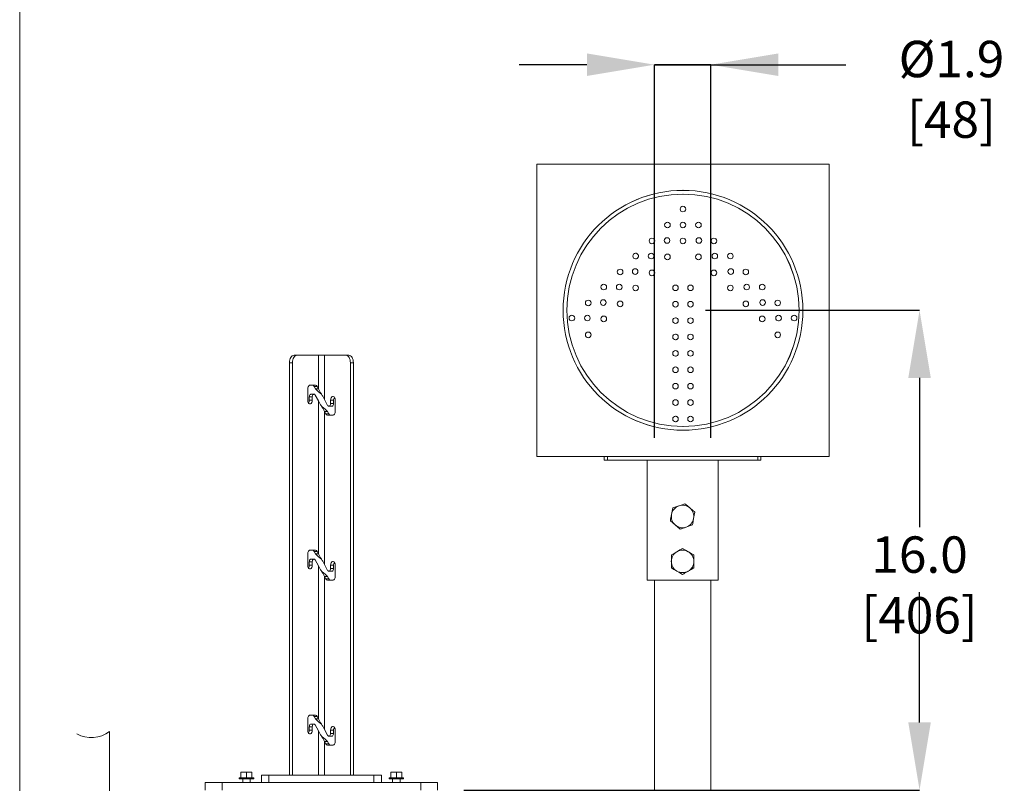
# Model space of a CAD drawing. Units: inches. Extents: x 0.2 to 16.8, y 0.1 to 10.8.
# Drawn here: x 9.2 to 12, y 6.4 to 8.5 of the extents above; entities that cross this region are included whole.
import ezdxf

# ---------------------------------------------------------------- set-up
doc = ezdxf.new("R2010")
doc.units = ezdxf.units.IN
doc.header["$MEASUREMENT"] = 0
doc.header["$PDSIZE"] = -1
doc.linetypes.add('SLD-Solid', pattern=[0])
doc.layers.add('LAYER_1', color=7, linetype='SLD-Solid', lineweight=35)
doc.styles.add('SLDTEXTSTYLE1', font='ARIAL.TTF', dxfattribs={"width": 0.948})
doc.dimstyles.new('SLDDIMSTYLE0', dxfattribs={"dimtxt": 0.101115, "dimasz": 0.188, "dimexe": 0, "dimexo": 0.0625, "dimgap": 0.025279, "dimtad": 0, "dimtih": 1, "dimtoh": 1, "dimdec": 1, "dimlfac": 12, "dimrnd": 1e-09, "dimzin": 4, "dimdsep": 46, "dimtxsty": 'SLDTEXTSTYLE1', "dimsah": 1, "dimcen": 0.09, "dimadec": 0, "dimazin": 1, "dimtfac": 1, "dimtdec": 1, "dimtofl": 0, "dimtmove": 0, "dimatfit": 3, "dimfxl": 1, "dimfrac": 2, "dimtolj": 1, "dimtzin": 12, "dimarcsym": 0})
doc.dimstyles.new('SLDDIMSTYLE1', dxfattribs={"dimtxt": 0.101115, "dimasz": 0.188, "dimexe": 0, "dimexo": 0.0625, "dimgap": 0.025279, "dimtad": 0, "dimtih": 1, "dimtoh": 1, "dimdec": 1, "dimlfac": 12, "dimrnd": 1e-09, "dimzin": 12, "dimdsep": 46, "dimtxsty": 'SLDTEXTSTYLE1', "dimsah": 1, "dimcen": 0.09, "dimadec": 0, "dimazin": 3, "dimtfac": 1, "dimtdec": 1, "dimtmove": 0, "dimatfit": 0, "dimfxl": 1, "dimfrac": 2, "dimtolj": 1, "dimtzin": 12, "dimarcsym": 0})

# ---------------------------------------------------------------- blocks, each defined once
blk = doc.blocks.new('_D_11')
at = {"layer": 'Defpoints', "color": 0}
for p in [(11.0878, 7.7283), (11.7455, 7.7283), (10.4158, 6.395)]:
    blk.add_point(p, dxfattribs=at)
at = {"layer": 'LAYER_1', "color": 0, "lineweight": -2}
for p, q in [((11.1503, 7.7283), (11.7455, 7.7283)), ((11.7455, 7.5403), (11.7455, 7.1253)), ((11.7455, 6.583), (11.7455, 6.9452)), ((10.4783, 6.395), (11.7455, 6.395))]:
    blk.add_line(p, q, dxfattribs=at)
at = {"layer": 'LAYER_1', "color": 0}
for points in [[(11.7768, 7.5403), (11.7142, 7.5403), (11.7455, 7.7283)], [(11.7142, 6.583), (11.7768, 6.583), (11.7455, 6.395)]]:
    blk.add_solid(points, dxfattribs=at)
at = {"layer": 'LAYER_1', "color": 0, "lineweight": 0, "insert": (11.7455, 7.1), "char_height": 0.101115, "attachment_point": 2, "style": 'SLDTEXTSTYLE1'}
blk.add_mtext('\\A1;16.0 [406]', dxfattribs=at)
blk = doc.blocks.new('_D_12')
at = {"layer": 'Defpoints', "color": 0}
for p in [(11.1648, 8.4107), (11.0085, 7.3117), (11.1648, 7.3117)]:
    blk.add_point(p, dxfattribs=at)
at = {"layer": 'LAYER_1', "color": 0, "lineweight": -2}
for p, q in [((10.8205, 8.4107), (10.6325, 8.4107)), ((11.0085, 7.3742), (11.0085, 8.4107)), ((11.0085, 8.4107), (11.1648, 8.4107)), ((11.1648, 8.4107), (11.0085, 8.4107)), ((11.1648, 7.3742), (11.1648, 8.4107)), ((11.1648, 8.4107), (11.5408, 8.4107)), ((11.3528, 8.4107), (11.5408, 8.4107))]:
    blk.add_line(p, q, dxfattribs=at)
at = {"layer": 'LAYER_1', "color": 0}
for points in [[(10.8205, 8.3794), (10.8205, 8.442), (11.0085, 8.4107)], [(11.3528, 8.442), (11.3528, 8.3794), (11.1648, 8.4107)]]:
    blk.add_solid(points, dxfattribs=at)
at = {"layer": 'LAYER_1', "color": 0, "lineweight": 0, "insert": (11.8342, 8.4771), "char_height": 0.101115, "attachment_point": 2, "style": 'SLDTEXTSTYLE1'}
blk.add_mtext('\\A1;%%c1.9 [48]', dxfattribs=at)

msp = doc.modelspace()

# ---------------------------------------------------------------- linework, layer by layer
at = {"color": 7, "linetype": 'SLD-Solid', "lineweight": 0}
for p, q in [((10.6809, 7.3221), (10.6809, 8.1346)), ((10.6815, 8.1346), (10.6809, 8.1346)), ((10.6815, 8.1346), (11.494, 8.1346)), ((10.6815, 7.3221), (10.6815, 8.1346)), ((11.494, 8.1346), (11.494, 7.3221)), ((11.0877, 8.0617), (11.0878, 8.0617)), ((10.0146, 7.6033), (10.0064, 7.6033)), ((10.0146, 7.6033), (10.0742, 7.6033)), ((10.0742, 7.6033), (10.0742, 7.5099)), ((10.0907, 7.6033), (10.0742, 7.6033)), ((10.0907, 7.6033), (10.0907, 7.4803)), ((10.1503, 7.6033), (10.0907, 7.6033)), ((10.1586, 7.6033), (10.1503, 7.6033)), ((9.9937, 7.5825), (10.002, 7.5825)), ((9.9937, 7.5825), (9.9937, 6.4367)), ((10.002, 7.5825), (10.002, 6.4367)), ((10.163, 7.5825), (10.1712, 7.5825)), ((10.163, 7.5825), (10.163, 6.4367)), ((10.1712, 7.5825), (10.1712, 6.4367)), ((10.0443, 7.5096), (10.0443, 7.4783)), ((10.0658, 7.52), (10.0506, 7.52)), ((10.0705, 7.5166), (10.0623, 7.5166)), ((10.0659, 7.5099), (10.0623, 7.5166)), ((10.0659, 7.5099), (10.0742, 7.5099)), ((10.0742, 7.5099), (10.0705, 7.5166)), ((10.057, 7.4875), (10.0487, 7.4875)), ((10.0487, 7.4783), (10.0487, 7.4875)), ((10.057, 7.4783), (10.0487, 7.4783)), ((10.0534, 7.4953), (10.0617, 7.4953)), ((10.057, 7.4783), (10.057, 7.4875)), ((10.0652, 7.4927), (10.0742, 7.4763)), ((10.0742, 7.4763), (10.0742, 7.0516)), ((10.0997, 7.4639), (10.0907, 7.4803)), ((10.108, 7.4783), (10.108, 7.4691)), ((10.108, 7.4783), (10.1162, 7.4783)), ((10.1162, 7.4783), (10.1162, 7.4691)), ((10.1206, 7.4471), (10.1206, 7.4783)), ((10.0907, 7.4468), (10.0944, 7.4401)), ((10.0907, 7.4468), (10.0907, 7.022)), ((10.0907, 7.4468), (10.099, 7.4468)), ((10.099, 7.4468), (10.1027, 7.4401)), ((10.1115, 7.4614), (10.1032, 7.4614)), ((10.108, 7.4691), (10.1162, 7.4691)), ((10.0944, 7.4401), (10.1027, 7.4401)), ((10.0991, 7.4367), (10.1143, 7.4367)), ((11.0878, 7.395), (11.0877, 7.395)), ((10.6815, 7.3221), (10.6809, 7.3221)), ((11.494, 7.3221), (10.6815, 7.3221)), ((10.8688, 7.3117), (10.8688, 7.3221)), ((10.8688, 7.3117), (10.8777, 7.3117)), ((10.8777, 7.3117), (10.8777, 7.3221)), ((10.8777, 7.3117), (11.2956, 7.3117)), ((10.9877, 6.9783), (10.9877, 7.3117)), ((11.1856, 7.3117), (11.1856, 6.9783)), ((11.2956, 7.3221), (11.2956, 7.3117)), ((11.2956, 7.3117), (11.3045, 7.3117)), ((11.3045, 7.3221), (11.3045, 7.3117)), ((10.0443, 7.0512), (10.0443, 7.02)), ((10.0658, 7.0617), (10.0506, 7.0617)), ((10.0534, 7.0369), (10.0617, 7.0369)), ((10.0705, 7.0582), (10.0623, 7.0582)), ((10.0623, 7.0582), (10.0659, 7.0516)), ((10.0659, 7.0516), (10.0742, 7.0516)), ((10.0742, 7.0516), (10.0705, 7.0582)), ((11.0554, 7.0304), (11.0554, 7.0485)), ((11.1179, 7.0485), (11.1179, 7.0304)), ((10.057, 7.0292), (10.0487, 7.0292)), ((10.0487, 7.02), (10.0487, 7.0292)), ((10.057, 7.02), (10.0487, 7.02)), ((10.057, 7.02), (10.057, 7.0292)), ((10.0652, 7.0344), (10.0742, 7.018)), ((10.0742, 7.018), (10.0742, 6.5932)), ((10.0997, 7.0056), (10.0907, 7.022)), ((10.108, 7.02), (10.108, 7.0108)), ((10.108, 7.02), (10.1162, 7.02)), ((10.108, 7.0108), (10.1162, 7.0108)), ((10.1162, 7.02), (10.1162, 7.0108)), ((10.1206, 6.9887), (10.1206, 7.02)), ((11.0554, 7.0124), (11.0554, 7.0304)), ((11.1179, 7.0304), (11.1179, 7.0124)), ((10.0907, 6.9884), (10.0944, 6.9818)), ((10.0907, 6.9884), (10.0907, 6.5637)), ((10.0907, 6.9884), (10.099, 6.9884)), ((10.0944, 6.9818), (10.1027, 6.9818)), ((10.099, 6.9884), (10.1027, 6.9818)), ((10.1115, 7.0031), (10.1032, 7.0031)), ((10.0991, 6.9783), (10.1143, 6.9783)), ((10.9877, 6.9783), (11.1856, 6.9783)), ((11.0085, 5.9366), (11.0085, 6.9783)), ((11.1648, 6.9783), (11.1648, 5.7804)), ((10.0658, 6.6033), (10.0506, 6.6033)), ((10.0705, 6.5999), (10.0623, 6.5999)), ((10.0623, 6.5999), (10.0659, 6.5932)), ((10.0742, 6.5932), (10.0705, 6.5999)), ((10.0443, 6.5929), (10.0443, 6.5617)), ((10.057, 6.5708), (10.0487, 6.5708)), ((10.0487, 6.5617), (10.0487, 6.5708)), ((10.0534, 6.5786), (10.0617, 6.5786)), ((10.057, 6.5617), (10.057, 6.5708)), ((10.0652, 6.576), (10.0742, 6.5597)), ((10.0659, 6.5932), (10.0742, 6.5932)), ((9.4929, 6.5579), (9.4929, 6.3325)), ((10.057, 6.5617), (10.0487, 6.5617)), ((10.0742, 6.5597), (10.0742, 6.4367)), ((10.0997, 6.5473), (10.0907, 6.5637)), ((10.1115, 6.5447), (10.1032, 6.5447)), ((10.108, 6.5617), (10.108, 6.5525)), ((10.108, 6.5617), (10.1162, 6.5617)), ((10.108, 6.5525), (10.1162, 6.5525)), ((10.1162, 6.5617), (10.1162, 6.5525)), ((10.1206, 6.5304), (10.1206, 6.5617)), ((10.0907, 6.5301), (10.0944, 6.5234)), ((10.0907, 6.5301), (10.0907, 6.4367)), ((10.0907, 6.5301), (10.099, 6.5301)), ((10.0944, 6.5234), (10.1027, 6.5234)), ((10.099, 6.5301), (10.1027, 6.5234)), ((10.0991, 6.52), (10.1143, 6.52)), ((9.8588, 6.4287), (9.8588, 6.4446)), ((9.8741, 6.4446), (9.8588, 6.4446)), ((9.8741, 6.4287), (9.8741, 6.4446)), ((9.8894, 6.4446), (9.8741, 6.4446)), ((9.8894, 6.4287), (9.8894, 6.4446)), ((9.9158, 6.4158), (9.9158, 6.4367)), ((9.9158, 6.4367), (9.9366, 6.4367)), ((9.9366, 6.4158), (9.9366, 6.4367)), ((9.9366, 6.4367), (10.2283, 6.4367)), ((10.2283, 6.4158), (10.2283, 6.4367)), ((10.2283, 6.4367), (10.2491, 6.4367)), ((10.2491, 6.4158), (10.2491, 6.4367)), ((10.2755, 6.4287), (10.2755, 6.4446)), ((10.2908, 6.4446), (10.2755, 6.4446)), ((10.2908, 6.4287), (10.2908, 6.4446)), ((10.3061, 6.4446), (10.2908, 6.4446)), ((10.3061, 6.4287), (10.3061, 6.4446)), ((9.7595, 6.4158), (9.7595, 6.395)), ((9.8064, 6.4158), (9.7595, 6.4158)), ((10.3585, 6.4158), (9.8064, 6.4158)), ((9.8064, 6.4158), (9.8064, 6.395)), ((9.8541, 6.4262), (9.8541, 6.4287)), ((9.8741, 6.4287), (9.8541, 6.4287)), ((9.8741, 6.4262), (9.8541, 6.4262)), ((9.8637, 6.4158), (9.8637, 6.4262)), ((9.8941, 6.4287), (9.8741, 6.4287)), ((9.8941, 6.4262), (9.8741, 6.4262)), ((9.8845, 6.4262), (9.8845, 6.4158)), ((9.8941, 6.4287), (9.8941, 6.4262)), ((10.2708, 6.4262), (10.2708, 6.4287)), ((10.2908, 6.4287), (10.2708, 6.4287)), ((10.2908, 6.4262), (10.2708, 6.4262)), ((10.2804, 6.4158), (10.2804, 6.4262)), ((10.3108, 6.4287), (10.2908, 6.4287)), ((10.3108, 6.4262), (10.2908, 6.4262)), ((10.3012, 6.4262), (10.3012, 6.4158)), ((10.3108, 6.4287), (10.3108, 6.4262)), ((10.3585, 6.4158), (10.3585, 6.395)), ((10.4054, 6.4158), (10.3585, 6.4158)), ((10.4054, 6.4158), (10.4054, 6.395))]:
    msp.add_line(p, q, dxfattribs=at)
at = {"color": 7, "linetype": 'SLD-Solid', "lineweight": 0, "flags": 128}
for points in [[(10.0064, 7.6033), (10.0039, 7.6029), (10.0015, 7.6017), (9.9993, 7.5998), (9.9974, 7.5972), (9.9958, 7.5941), (9.9947, 7.5905), (9.9939, 7.5866), (9.9937, 7.5825)], [(10.002, 7.5825), (10.0022, 7.5866), (10.0029, 7.5905), (10.0041, 7.5941), (10.0057, 7.5972), (10.0076, 7.5998), (10.0098, 7.6017), (10.0122, 7.6029), (10.0146, 7.6033)], [(10.1503, 7.6033), (10.1528, 7.6029), (10.1552, 7.6017), (10.1573, 7.5998), (10.1593, 7.5972), (10.1608, 7.5941), (10.162, 7.5905), (10.1627, 7.5866), (10.163, 7.5825)], [(10.1712, 7.5825), (10.171, 7.5866), (10.1703, 7.5905), (10.1691, 7.5941), (10.1675, 7.5972), (10.1656, 7.5998), (10.1634, 7.6017), (10.161, 7.6029), (10.1586, 7.6033)], [(10.0506, 7.52), (10.0494, 7.5198), (10.0482, 7.5192), (10.0471, 7.5182), (10.0461, 7.5169), (10.0454, 7.5154), (10.0448, 7.5136), (10.0444, 7.5116), (10.0443, 7.5096)], [(10.0443, 7.4783), (10.0447, 7.4748), (10.0458, 7.4716), (10.0475, 7.4693), (10.0495, 7.4681), (10.0517, 7.4681), (10.0538, 7.4693), (10.0555, 7.4716), (10.0566, 7.4748), (10.057, 7.4783)], [(10.0487, 7.4875), (10.0489, 7.4898), (10.0495, 7.4919), (10.0505, 7.4936), (10.0517, 7.4947), (10.0531, 7.4952), (10.0534, 7.4953)], [(10.057, 7.4875), (10.0572, 7.4898), (10.0578, 7.4919), (10.0588, 7.4936), (10.06, 7.4947), (10.0614, 7.4952), (10.0628, 7.4951), (10.0641, 7.4942), (10.0652, 7.4927)], [(10.1206, 7.4783), (10.1203, 7.4819), (10.1192, 7.485), (10.1175, 7.4874), (10.1154, 7.4886), (10.1132, 7.4886), (10.1111, 7.4874), (10.1094, 7.485), (10.1083, 7.4819), (10.108, 7.4783)], [(10.108, 7.4691), (10.1077, 7.4668), (10.1071, 7.4648), (10.1062, 7.4631), (10.1049, 7.4619), (10.1036, 7.4614), (10.1021, 7.4616), (10.1008, 7.4625), (10.0997, 7.4639)], [(10.1162, 7.4691), (10.116, 7.4668), (10.1154, 7.4648), (10.1144, 7.4631), (10.1132, 7.4619), (10.1118, 7.4614), (10.1115, 7.4614)], [(10.1143, 7.4367), (10.1155, 7.4369), (10.1167, 7.4375), (10.1178, 7.4384), (10.1188, 7.4397), (10.1196, 7.4413), (10.1202, 7.4431), (10.1205, 7.445), (10.1206, 7.4471)], [(11.0559, 7.1612), (11.0568, 7.1656), (11.0593, 7.179)], [(11.0593, 7.179), (11.0676, 7.1819), (11.0763, 7.1849)], [(11.0763, 7.1849), (11.0775, 7.1853), (11.0854, 7.1881), (11.0933, 7.1909)], [(11.0933, 7.1909), (11.1, 7.1851), (11.107, 7.1791)], [(11.107, 7.1791), (11.108, 7.1783), (11.1144, 7.1728), (11.1207, 7.1673)], [(11.0526, 7.1435), (11.0533, 7.1475), (11.0559, 7.1612)], [(11.1173, 7.1496), (11.1147, 7.1359), (11.114, 7.1319)], [(11.1207, 7.1673), (11.1182, 7.154), (11.1173, 7.1496)], [(11.0799, 7.12), (11.0732, 7.1257), (11.0662, 7.1317)], [(11.114, 7.1319), (11.1056, 7.129), (11.097, 7.1259)], [(11.071, 7.0575), (11.0721, 7.0581), (11.0794, 7.0623), (11.0866, 7.0665)], [(11.0866, 7.0665), (11.0943, 7.0621), (11.1023, 7.0575)], [(10.0506, 7.0617), (10.0494, 7.0615), (10.0482, 7.0609), (10.0471, 7.0599), (10.0461, 7.0586), (10.0454, 7.057), (10.0448, 7.0552), (10.0444, 7.0533), (10.0443, 7.0512)], [(10.0487, 7.0292), (10.0489, 7.0315), (10.0495, 7.0336), (10.0505, 7.0353), (10.0517, 7.0364), (10.0531, 7.0369), (10.0534, 7.0369)], [(10.057, 7.0292), (10.0572, 7.0315), (10.0578, 7.0336), (10.0588, 7.0353), (10.06, 7.0364), (10.0614, 7.0369), (10.0628, 7.0367), (10.0641, 7.0359), (10.0652, 7.0344)], [(11.0554, 7.0485), (11.063, 7.0529), (11.071, 7.0575)], [(11.1023, 7.0575), (11.1034, 7.0568), (11.1106, 7.0526), (11.1179, 7.0485)], [(10.0443, 7.02), (10.0447, 7.0164), (10.0458, 7.0133), (10.0475, 7.011), (10.0495, 7.0097), (10.0517, 7.0097), (10.0538, 7.011), (10.0555, 7.0133), (10.0566, 7.0164), (10.057, 7.02)], [(10.108, 7.0108), (10.1077, 7.0085), (10.1071, 7.0064), (10.1062, 7.0047), (10.1049, 7.0036), (10.1036, 7.0031), (10.1021, 7.0033), (10.1008, 7.0041), (10.0997, 7.0056)], [(10.1206, 7.02), (10.1203, 7.0236), (10.1192, 7.0267), (10.1175, 7.029), (10.1154, 7.0303), (10.1132, 7.0303), (10.1111, 7.029), (10.1094, 7.0267), (10.1083, 7.0236), (10.108, 7.02)], [(10.1162, 7.0108), (10.116, 7.0085), (10.1154, 7.0064), (10.1144, 7.0047), (10.1132, 7.0036), (10.1118, 7.0031), (10.1115, 7.0031)], [(11.071, 7.0034), (11.0699, 7.004), (11.0626, 7.0082), (11.0554, 7.0124)], [(11.1179, 7.0124), (11.1102, 7.008), (11.1023, 7.0034)], [(10.1143, 6.9783), (10.1155, 6.9785), (10.1167, 6.9791), (10.1178, 6.9801), (10.1188, 6.9814), (10.1196, 6.983), (10.1202, 6.9848), (10.1205, 6.9867), (10.1206, 6.9887)], [(11.0866, 6.9943), (11.079, 6.9987), (11.071, 7.0034)], [(10.0506, 6.6033), (10.0494, 6.6031), (10.0482, 6.6025), (10.0471, 6.6016), (10.0461, 6.6003), (10.0454, 6.5987), (10.0448, 6.5969), (10.0444, 6.5949), (10.0443, 6.5929)], [(10.0487, 6.5708), (10.0489, 6.5731), (10.0495, 6.5752), (10.0505, 6.5769), (10.0517, 6.5781), (10.0531, 6.5786), (10.0534, 6.5786)], [(10.057, 6.5708), (10.0572, 6.5731), (10.0578, 6.5752), (10.0588, 6.5769), (10.06, 6.5781), (10.0614, 6.5786), (10.0628, 6.5784), (10.0641, 6.5775), (10.0652, 6.576)], [(10.1206, 6.5617), (10.1203, 6.5652), (10.1192, 6.5684), (10.1175, 6.5707), (10.1154, 6.5719), (10.1132, 6.5719), (10.1111, 6.5707), (10.1094, 6.5684), (10.1083, 6.5652), (10.108, 6.5617)], [(10.0443, 6.5617), (10.0447, 6.5581), (10.0458, 6.555), (10.0475, 6.5526), (10.0495, 6.5514), (10.0517, 6.5514), (10.0538, 6.5526), (10.0555, 6.555), (10.0566, 6.5581), (10.057, 6.5617)], [(10.108, 6.5525), (10.1077, 6.5502), (10.1071, 6.5481), (10.1062, 6.5464), (10.1049, 6.5452), (10.1036, 6.5447), (10.1021, 6.5449), (10.1008, 6.5458), (10.0997, 6.5473)], [(10.1162, 6.5525), (10.116, 6.5502), (10.1154, 6.5481), (10.1144, 6.5464), (10.1132, 6.5452), (10.1118, 6.5447), (10.1115, 6.5447)], [(10.1143, 6.52), (10.1155, 6.5202), (10.1167, 6.5208), (10.1178, 6.5218), (10.1188, 6.523), (10.1196, 6.5246), (10.1202, 6.5264), (10.1205, 6.5284), (10.1206, 6.5304)]]:
    msp.add_lwpolyline(points, dxfattribs=at)
at = {"color": 7, "linetype": 'SLD-Solid', "lineweight": 0}
for centre, radius in [((11.0878, 7.7283), 0.3333), ((11.0878, 7.7283), 0.3229), ((11.0877, 8.0096), 0.00783), ((11.0446, 7.9653), 0.00783), ((11.0877, 7.9653), 0.00783), ((11.1308, 7.9653), 0.00783), ((11.0015, 7.9209), 0.00783), ((11.0434, 7.9222), 0.00783), ((11.0877, 7.9209), 0.00783), ((11.132, 7.9222), 0.00783), ((11.1739, 7.9209), 0.00783), ((10.956, 7.8791), 0.00783), ((10.9991, 7.8791), 0.00783), ((11.0446, 7.8766), 0.00783), ((11.1308, 7.8766), 0.00783), ((11.1763, 7.8791), 0.00783), ((11.2194, 7.8791), 0.00783), ((10.9129, 7.8348), 0.00783), ((10.9548, 7.836), 0.00783), ((11.0015, 7.8323), 0.00783), ((11.1739, 7.8323), 0.00783), ((11.2206, 7.836), 0.00783), ((11.2625, 7.8348), 0.00783), ((10.8674, 7.7929), 0.00783), ((10.9105, 7.7929), 0.00783), ((10.956, 7.7904), 0.00783), ((11.0669, 7.7907), 0.00783), ((11.1086, 7.7907), 0.00783), ((11.2194, 7.7904), 0.00783), ((11.2649, 7.7929), 0.00783), ((11.308, 7.7929), 0.00783), ((10.8243, 7.7486), 0.00783), ((10.8662, 7.7498), 0.00783), ((10.9129, 7.7461), 0.00783), ((11.0669, 7.7452), 0.00783), ((11.1086, 7.7452), 0.00783), ((11.2625, 7.7461), 0.00783), ((11.3092, 7.7498), 0.00783), ((11.3511, 7.7486), 0.00783), ((10.7788, 7.7067), 0.00783), ((10.8219, 7.7067), 0.00783), ((10.8674, 7.7043), 0.00783), ((11.0669, 7.6996), 0.00783), ((11.1086, 7.6996), 0.00783), ((11.308, 7.7043), 0.00783), ((11.3535, 7.7067), 0.00783), ((11.3967, 7.7067), 0.00783), ((10.8243, 7.66), 0.00783), ((11.3511, 7.66), 0.00783), ((11.0669, 7.6541), 0.00783), ((11.1086, 7.6541), 0.00783), ((11.0669, 7.6085), 0.00783), ((11.1086, 7.6085), 0.00783), ((11.0669, 7.5629), 0.00783), ((11.1086, 7.5629), 0.00783), ((11.0669, 7.5174), 0.00783), ((11.1086, 7.5174), 0.00783), ((11.0669, 7.4718), 0.00783), ((11.1086, 7.4718), 0.00783), ((11.0669, 7.4262), 0.00783), ((11.1086, 7.4262), 0.00783)]:
    msp.add_circle(centre, radius, dxfattribs=at)
for centre, radius, start, end in [((11.0877, 7.7283), 0.3333, 90.0002, 269.9998), ((11.0877, 7.7283), 0.3229, 270.0003, 89.9997), ((11.0877, 8.0096), 0.00783, 270.0006, 89.9994), ((11.0446, 7.9653), 0.00783, 270.0006, 89.9994), ((11.0877, 7.9653), 0.00783, 270.0006, 89.9994), ((11.1308, 7.9653), 0.00783, 270.0006, 89.9994), ((11.0015, 7.9209), 0.00783, 359.9976, 89.9995), ((11.0015, 7.9209), 0.00783, 269.9976, 0.0024), ((11.0434, 7.9222), 0.00783, 270.0006, 89.9994), ((11.0877, 7.9209), 0.00783, 359.9976, 89.9995), ((11.0877, 7.9209), 0.00783, 269.9976, 0.0024), ((11.132, 7.9222), 0.00783, 0.0033, 90.0024), ((11.132, 7.9222), 0.00783, 269.9976, 359.9995), ((11.1739, 7.9209), 0.00783, 270.0006, 89.9994), ((10.956, 7.8791), 0.00783, 269.9949, 90.0051), ((10.9991, 7.8791), 0.00783, 0.0066, 89.9991), ((11.0446, 7.8766), 0.00783, 359.9976, 90.0024), ((11.1308, 7.8766), 0.00783, 270.0006, 89.9994), ((11.1763, 7.8791), 0.00783, 270.0006, 89.9994), ((11.2194, 7.8791), 0.00783, 359.9976, 90.0024), ((10.9991, 7.8791), 0.00783, 270.0037, 359.9934), ((11.0446, 7.8766), 0.00783, 270.0005, 0.0024), ((11.2194, 7.8791), 0.00783, 270.0005, 0.0024), ((10.9129, 7.8348), 0.00783, 0.0034, 89.9995), ((10.9129, 7.8348), 0.00783, 269.9976, 359.9967), ((10.9548, 7.836), 0.00783, 270.0006, 89.9994), ((11.0015, 7.8323), 0.00783, 359.9976, 90.0024), ((11.0015, 7.8323), 0.00783, 269.9976, 0.0053), ((11.1739, 7.8323), 0.00783, 270.0006, 89.9994), ((11.2206, 7.836), 0.00783, 0.0066, 89.9991), ((11.2206, 7.836), 0.00783, 270.0037, 359.9934), ((11.2625, 7.8348), 0.00783, 270.0006, 89.9994), ((10.8674, 7.7929), 0.00783, 270.0011, 89.9989), ((10.9105, 7.7929), 0.00783, 0.0013, 89.9973), ((10.9105, 7.7929), 0.00783, 270.0056, 359.9958), ((10.956, 7.7904), 0.00783, 0.0048, 89.9981), ((10.956, 7.7904), 0.00783, 269.9991, 359.9967), ((11.0669, 7.7907), 0.00783, 269.9958, 90.0042), ((11.1085, 7.7907), 0.00783, 270.0015, 89.9985), ((11.2194, 7.7904), 0.00783, 270.0015, 89.9985), ((11.2649, 7.7929), 0.00783, 270.0011, 89.9989), ((11.308, 7.7929), 0.00783, 359.9956, 90.003), ((11.308, 7.7929), 0.00783, 269.9998, 0.0016), ((10.8243, 7.7486), 0.00783, 359.9976, 90.001), ((10.8243, 7.7486), 0.00783, 269.999, 0.0024), ((10.8662, 7.7498), 0.00783, 270.002, 89.998), ((10.9129, 7.7461), 0.00783, 0.0042, 89.9987), ((11.0669, 7.7452), 0.00783, 269.9958, 90.0042), ((11.1085, 7.7452), 0.00783, 270.0015, 89.9985), ((11.2625, 7.7461), 0.00783, 270.002, 89.998), ((11.3092, 7.7498), 0.00783, 359.9984, 90.0002), ((11.3092, 7.7498), 0.00783, 269.9998, 0.003), ((11.3511, 7.7486), 0.00783, 270.0006, 89.9994), ((10.9129, 7.7461), 0.00783, 269.9999, 359.9958), ((10.7788, 7.7067), 0.00783, 270.002, 89.998), ((10.8219, 7.7067), 0.00783, 359.9984, 90.0002), ((10.8219, 7.7067), 0.00783, 270.0013, 0.0016), ((10.8674, 7.7043), 0.00783, 359.9976, 90.001), ((10.8674, 7.7043), 0.00783, 269.999, 0.0024), ((11.0669, 7.6996), 0.00783, 269.9949, 90.0051), ((11.1085, 7.6996), 0.00783, 270.0006, 89.9994), ((11.308, 7.7043), 0.00783, 270.0006, 89.9994), ((11.3535, 7.7067), 0.00783, 269.9963, 90.0037), ((11.3966, 7.7067), 0.00783, 0.0042, 90.0001), ((11.3966, 7.7067), 0.00783, 270.0013, 359.9958), ((10.8243, 7.66), 0.00783, 359.9984, 90.0002), ((11.3511, 7.66), 0.00783, 270.002, 89.998), ((10.8243, 7.66), 0.00783, 269.9998, 0.003), ((11.0669, 7.6541), 0.00783, 269.9963, 90.0037), ((11.1085, 7.6541), 0.00783, 270.002, 89.998), ((11.0669, 7.6085), 0.00783, 269.9963, 90.0037), ((11.1085, 7.6085), 0.00783, 270.002, 89.998), ((11.0669, 7.5629), 0.00783, 269.9949, 90.0051), ((11.1085, 7.5629), 0.00783, 270.0006, 89.9994), ((10.057, 7.5143), 0.00572, 23.32, 84.4643), ((10.0653, 7.5143), 0.00572, 23.32, 84.4643), ((11.0669, 7.5174), 0.00783, 269.9949, 90.0051), ((11.1085, 7.5174), 0.00783, 270.0006, 89.9994), ((10.0351, 7.4779), 0.0136, 326.7907, 1.9608), ((10.1298, 7.4788), 0.0136, 146.8138, 181.9482), ((11.0669, 7.4718), 0.00783, 269.9963, 90.0037), ((11.1085, 7.4718), 0.00783, 270.002, 89.998), ((10.0997, 7.4424), 0.00573, 203.3366, 264.4477), ((10.1079, 7.4424), 0.00572, 203.3184, 264.4568), ((11.0669, 7.4262), 0.00783, 269.9963, 90.0037), ((11.1085, 7.4262), 0.00783, 270.002, 89.998), ((11.0866, 7.1554), 0.0312, 109.2802, 169.2817), ((11.0866, 7.1554), 0.0313, 49.2818, 109.2804), ((11.0866, 7.1554), 0.0313, 349.2821, 49.2806), ((11.0866, 7.1554), 0.0313, 169.2824, 229.2801), ((11.0866, 7.1554), 0.0313, 289.2834, 349.2785), ((11.0866, 7.1554), 0.0313, 229.2828, 289.2802), ((10.057, 7.056), 0.00572, 23.32, 84.4643), ((10.0653, 7.056), 0.00572, 23.32, 84.4643), ((11.0866, 7.0304), 0.0313, 120.0009, 179.9978), ((11.0866, 7.0304), 0.0312, 60.0002, 119.9998), ((11.0866, 7.0304), 0.0313, 0.0022, 59.9991), ((10.0351, 7.0195), 0.0136, 326.7934, 1.9588), ((10.1298, 7.0205), 0.0136, 146.8138, 181.9482), ((11.0866, 7.0304), 0.0313, 180.0026, 239.9991), ((11.0866, 7.0304), 0.0313, 300.0009, 359.9974), ((10.0997, 6.984), 0.00573, 203.3366, 264.4477), ((10.1079, 6.984), 0.00572, 203.3184, 264.4568), ((11.0866, 7.0304), 0.0312, 239.9988, 300.0012), ((10.057, 6.5976), 0.00572, 23.32, 84.4643), ((10.0653, 6.5976), 0.00572, 23.32, 84.4643), ((9.4425, 6.6237), 0.0829, 241.1124, 307.4385), ((10.0351, 6.5612), 0.0136, 326.7934, 1.9588), ((10.1298, 6.5621), 0.0136, 146.8158, 181.9462), ((10.0997, 6.5257), 0.00573, 203.3366, 264.4477), ((10.1079, 6.5257), 0.00572, 203.3184, 264.4568)]:
    msp.add_arc(centre, radius, start, end, dxfattribs=at)
for points, knots in [([(10.0825, 7.4951), (10.0793, 7.4975), (10.0734, 7.5019), (10.0683, 7.5074), (10.0659, 7.5099)], [0, 0, 0, 0, 0.531843, 1, 1, 1, 1]), ([(10.0907, 7.4803), (10.0896, 7.4828), (10.0872, 7.488), (10.0825, 7.4951), (10.0778, 7.5023), (10.0754, 7.5074), (10.0742, 7.5099)], [0, 0, 0, 0, 0.24317, 0.5, 0.75683, 1, 1, 1, 1]), ([(10.0742, 7.4763), (10.0754, 7.4738), (10.0778, 7.4687), (10.0825, 7.4616), (10.0872, 7.4544), (10.0896, 7.4493), (10.0907, 7.4468)], [0, 0, 0, 0, 0.24317, 0.5, 0.75683, 1, 1, 1, 1]), ([(10.0825, 7.4616), (10.0856, 7.4592), (10.0915, 7.4547), (10.0966, 7.4493), (10.099, 7.4468)], [0, 0, 0, 0, 0.531843, 1, 1, 1, 1]), ([(11.0662, 7.1317), (11.0659, 7.132), (11.0635, 7.1341), (11.0589, 7.138), (11.0547, 7.1417), (11.0526, 7.1435)], [0, 0, 0, 0, 0.071113, 0.536278, 1, 1, 1, 1]), ([(11.097, 7.1259), (11.0965, 7.1258), (11.0935, 7.1247), (11.0878, 7.1227), (11.0826, 7.1209), (11.0799, 7.12)], [0, 0, 0, 0, 0.071104, 0.536283, 1, 1, 1, 1]), ([(10.0825, 7.0368), (10.0793, 7.0391), (10.0734, 7.0436), (10.0683, 7.049), (10.0659, 7.0516)], [0, 0, 0, 0, 0.531843, 1, 1, 1, 1]), ([(10.0907, 7.022), (10.0896, 7.0245), (10.0872, 7.0296), (10.0825, 7.0368), (10.0778, 7.0439), (10.0754, 7.0491), (10.0742, 7.0516)], [0, 0, 0, 0, 0.24317, 0.5, 0.75683, 1, 1, 1, 1]), ([(10.0742, 7.018), (10.0754, 7.0155), (10.0778, 7.0104), (10.0825, 7.0032), (10.0872, 6.9961), (10.0896, 6.9909), (10.0907, 6.9884)], [0, 0, 0, 0, 0.24317, 0.5, 0.75683, 1, 1, 1, 1]), ([(10.0825, 7.0032), (10.0856, 7.0008), (10.0915, 6.9964), (10.0966, 6.991), (10.099, 6.9884)], [0, 0, 0, 0, 0.531843, 1, 1, 1, 1]), ([(11.1023, 7.0034), (11.1019, 7.0031), (11.0991, 7.0015), (11.0939, 6.9985), (11.089, 6.9957), (11.0866, 6.9943)], [0, 0, 0, 0, 0.0710975, 0.5362775, 1, 1, 1, 1]), ([(10.0825, 6.5784), (10.0793, 6.5808), (10.0734, 6.5853), (10.0683, 6.5907), (10.0659, 6.5932)], [0, 0, 0, 0, 0.531843, 1, 1, 1, 1]), ([(10.0907, 6.5637), (10.0896, 6.5662), (10.0872, 6.5713), (10.0825, 6.5784), (10.0778, 6.5856), (10.0754, 6.5907), (10.0742, 6.5932)], [0, 0, 0, 0, 0.24317, 0.5, 0.75683, 1, 1, 1, 1]), ([(10.0742, 6.5597), (10.0754, 6.5572), (10.0778, 6.552), (10.0825, 6.5449), (10.0872, 6.5377), (10.0896, 6.5326), (10.0907, 6.5301)], [0, 0, 0, 0, 0.2431703, 0.5, 0.7568297, 1, 1, 1, 1]), ([(10.0825, 6.5449), (10.0856, 6.5425), (10.0915, 6.538), (10.0966, 6.5326), (10.099, 6.5301)], [0, 0, 0, 0, 0.531843, 1, 1, 1, 1])]:
    msp.add_open_spline(points, degree=3, knots=knots, dxfattribs=at)
at = {"layer": 'LAYER_1', "color": 7, "linetype": 'SLD-Solid', "lineweight": 0}
msp.add_line((9.2435, 5.35), (9.2435, 10.6076), dxfattribs=at)

# ---------------------------------------------------------------- dimensions: what is measured, and where the dimension line sits
at = {"layer": 'LAYER_1', "color": 7, "lineweight": 0}
dim = msp.add_linear_dim(base=(11.1648, 8.4107), p1=(11.0085, 7.3117), p2=(11.1648, 7.3117), angle=180, text='%%c<>', dimstyle='SLDDIMSTYLE1', dxfattribs=at)
dim.commit()
dim.dimension.update_dxf_attribs({"geometry": '_D_12', "text_midpoint": (11.8342, 8.4107), "dimtype": 160})
dim = msp.add_linear_dim(base=(11.7455, 7.7283), p1=(10.4158, 6.395), p2=(11.0878, 7.7283), angle=90, dimstyle='SLDDIMSTYLE0', dxfattribs=at)
dim.commit()
dim.dimension.update_dxf_attribs({"geometry": '_D_11', "text_midpoint": (11.7455, 7.0352), "dimtype": 160})

doc.saveas('drawing.dxf')
